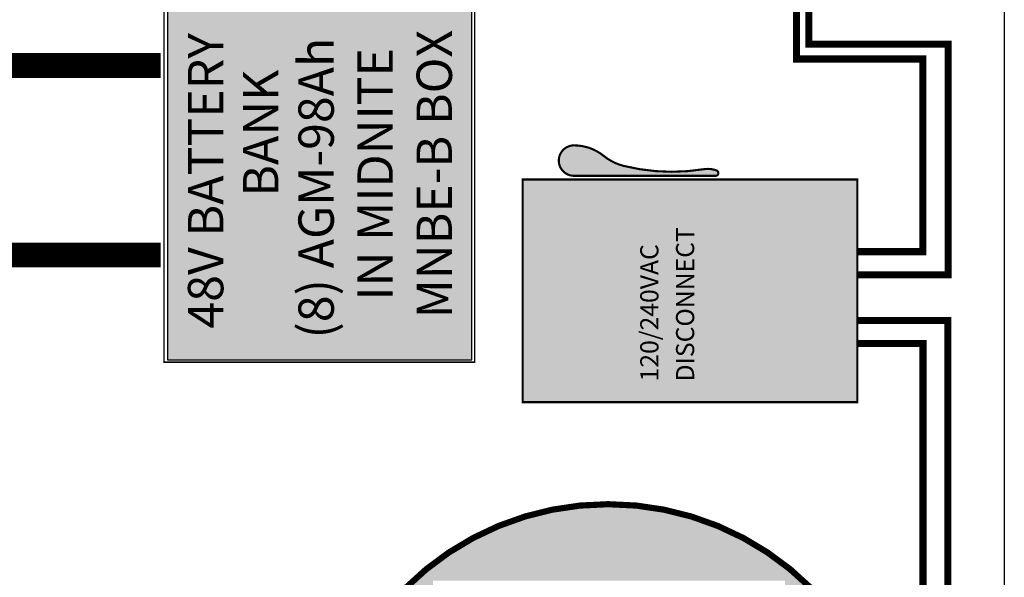
# Model space of a CAD drawing. Units: inches. Extents: x -109 to 37, y -11 to 49.
# Drawn here: x -62 to -49, y 17 to 25 of the extents above; entities that cross this region are included whole.
import ezdxf

# ---------------------------------------------------------------- set-up
doc = ezdxf.new("R2010")
doc.units = ezdxf.units.IN
doc.header["$MEASUREMENT"] = 0
doc.linetypes.add('HIDDEN', pattern=[0.375, 0.25, -0.125])
for name, color, linetype in [('blue2', 5, 'HIDDEN'), ('Gray', 9, 'Continuous'), ('Layer7', 2, 'Continuous'), ('RED', 1, 'Continuous')]:
    doc.layers.add(name, color=color, linetype=linetype)
doc.styles.add('style1', font='ariblk.ttf')

msp = doc.modelspace()

# ---------------------------------------------------------------- hatches: boundary and pattern name
at = {"layer": 'Gray'}
msp.add_hatch(color=256, dxfattribs=at).paths.add_polyline_path([(-56.05437592714236, 20.35), (-56.05437592714236, 26.57500000000001), (-60.35451911776512, 26.57500000000001), (-60.35451911776512, 20.35)])
at = {"layer": 'Layer7'}
msp.add_hatch(color=256, dxfattribs=at).paths.add_polyline_path([(-55.33538722661947, 19.74950250872181), (-55.33538722661947, 22.89833896253015), (-50.60263086291251, 22.89833896253015), (-50.60263086291252, 19.7495025087218)])
h = msp.add_hatch(color=256, dxfattribs=at)
edge = h.paths.add_edge_path()
edge.add_arc((-54.12500000000002, -0.1749999999999936), 4.056249999999991, 269.9999999999999, 449.9999999999999)
edge.add_arc((-54.12500000000002, -0.1749999999999936), 4.056249999999991, 89.9999999999999, 269.9999999999999)
h.paths.add_polyline_path([(-56.60000000000002, -3.124999999999996), (-56.60000000000002, 2.800000000000001), (-51.62500000000003, 2.800000000000001), (-51.62500000000003, -3.124999999999996)], flags=16)
edge = h.paths.add_edge_path()
edge.add_arc((-54.12500000000001, 14.25), 4.056250000000007, 270, 450)
edge.add_arc((-54.12500000000001, 14.25), 4.056250000000006, 90, 270)
h.paths.add_polyline_path([(-56.60000000000002, 11.3), (-56.60000000000002, 17.22499999999999), (-51.62500000000001, 17.22499999999999), (-51.62500000000001, 11.3)], flags=16)
at = {"layer": 'RED'}
h = msp.add_hatch(color=256, dxfattribs=at)
edge = h.paths.add_edge_path()
edge.add_line((-52.63357364987544, 22.95055415537204), (-54.60822965670303, 22.95055415537204))
edge.add_arc((-54.60822965670303, 23.16588723533429), 0.2153330799622495, 90, 270, ccw=False)
edge.add_arc((-54.60822965670303, 22.71433784417957), 0.6668824711169599, 50.839247300173724, 90, ccw=False)
edge.add_arc((-53.7322352242217, 23.7899165514219), 0.7202857959693969, 230.8392473001738, 256.0123267673399)
edge.add_arc((-53.22632717261391, 25.82086424612172), 2.813295947709729, 256.0123267673399, 279.2532743696835)
edge.add_arc((-52.71765256288577, 22.69860969646902), 0.3501236152646503, 69.22033450778389, 99.25327436968348, ccw=False)
edge.add_arc((-52.60734250681162, 22.98931372048935), 0.03919414086138755, -88.13745945822672, 69.2203345077811, ccw=False)
edge.add_line((-52.60606862903931, 22.95014028671998), (-52.63357364987544, 22.95055415537204))

# ---------------------------------------------------------------- linework, layer by layer
msp.add_lwpolyline([(-109.245759863304, -8.860843766178967), (-109.245759863304, 32.82448435882105), (-48.52504111330398, 32.82448435882104), (-48.52504111330398, -8.860843766178988)], close=True)
for points, const_width in [([(-51.28823684377933, 26.28738745876794), (-51.28823684377933, 24.81335451475931), (-49.32047813305773, 24.81335451475931), (-49.32047813305775, 21.55146211720535), (-50.59429287664483, 21.55146211720535)], 0.1), ([(-67.29711549729711, 24.51035057272027), (-60.45451911776512, 24.51035057272027)], 0.35), ([(-50.5888235303409, 20.90318634976573), (-49.32500000000002, 20.90318634976573), (-49.32500000000002, 1.549999999999997), (-51.47500000000002, 1.550000000000001)], 0.1)]:
    msp.add_lwpolyline(points, dxfattribs=dict(const_width=const_width))
at = {"const_width": 0.03}
msp.add_lwpolyline([(-55.33538722661947, 19.74950250872181), (-55.33538722661947, 22.89833896253015), (-50.60263086291251, 22.89833896253015), (-50.60263086291252, 19.7495025087218)], close=True, dxfattribs=at)
at = {"const_width": 0.08750000000000036}
msp.add_lwpolyline([(-54.12500000000001, 10.19375, 1), (-54.12500000000001, 18.30625000000001, 1)], format="xyb", close=True, dxfattribs=at)
at = {"layer": 'blue2', "const_width": 0.02}
msp.add_lwpolyline([(-60.40663461506222, 20.31535057272027), (-60.40663461506222, 26.62535057272027), (-56.01149142443946, 26.62535057272027), (-56.01149142443946, 20.31535057272027)], close=True, dxfattribs=at)
at = {"layer": 'Gray'}
msp.add_lwpolyline([(-56.05437592714236, 20.35), (-56.05437592714236, 26.57500000000001), (-60.35451911776512, 26.57500000000001), (-60.35451911776512, 20.35)], close=True, dxfattribs=at)
at = {"layer": 'RED'}
for points, const_width in [([(-51.4614918361132, 26.29715187628981), (-51.4614918361132, 24.60304232044217), (-49.67741333523321, 24.60304232044217), (-49.67741333523321, 21.87743906910984), (-50.5874319999507, 21.87743906910984)], 0.1), ([(-67.17711549729711, 21.225), (-67.17711549729711, 21.83035057272026), (-60.45451911776512, 21.83035057272026)], 0.35), ([(-51.12500000000001, 15.90000000000001), (-49.67500000000001, 15.90000000000001), (-49.67500000000001, 20.57818634976573), (-50.61121014387007, 20.57818634976573)], 0.1)]:
    msp.add_lwpolyline(points, dxfattribs=dict(at, const_width=const_width))
at = {"layer": 'RED', "const_width": 0.03}
msp.add_lwpolyline([(-52.63357364987544, 22.95055415537204), (-54.60822965670303, 22.95055415537204, -1), (-54.60822965670303, 23.38122031529653, -0.1725536400024459), (-54.18709449546921, 23.23142333639109, 0.1102821346892014), (-53.90633776421016, 23.09098884883398, 0.1017568101624642), (-52.77395207985022, 23.04417721571173, -0.1317987187520588), (-52.5934373989588, 23.02595834701853, -0.8196409192342002), (-52.60606862903931, 22.95014028671998)], format="xyb", close=True, dxfattribs=at)

# ---------------------------------------------------------------- texts
at = {"style": 'style1'}
for s, height, p in [('48V BATTERY', 0.5, (-59.56663461506221, 20.79035057272027)), ('MNBE-B BOX', 0.5, (-56.33427996226379, 20.93448879268513)), ('(8) AGM-98Ah', 0.5, (-58.00451911776511, 20.65000000000001)), ('IN MIDNITE', 0.5, (-57.17034553709567, 21.18550821476109)), ('BANK', 0.5, (-58.7884286123337, 22.65535057272027)), ('DISCONNECT', 0.2567308605107295, (-52.90934082073443, 20.04255139966914)), ('120/240VAC', 0.2567308605107295, (-53.41509711347317, 20.04255139966914))]:
    msp.add_text(s, height=height, rotation=90, dxfattribs=at).set_placement(p)

doc.saveas('drawing.dxf')
